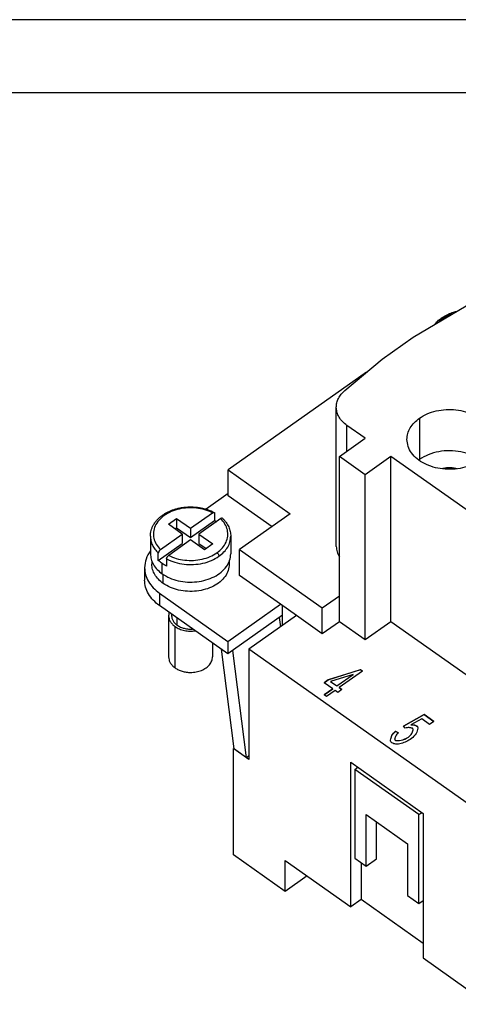
# Model space of a CAD drawing. Units: millimetres. Extents: x -1108 to -898, y 538 to 835.
# Drawn here: x -980 to -950, y 768 to 835 of the extents above; entities that cross this region are included whole.
import ezdxf

# ---------------------------------------------------------------- set-up
doc = ezdxf.new("R2010")
doc.units = ezdxf.units.MM
doc.layers.add('1', color=7, linetype='Continuous')

# ---------------------------------------------------------------- blocks, each defined once
blk = doc.blocks.new('_formato_A4', base_point=(-1003, 686.8))
at = {"layer": '1', "color": 7, "linetype": 'Continuous'}
for p, q in [((-898, 835.3), (-1108, 835.3)), ((-903, 830.3), (-1087, 830.3))]:
    blk.add_line(p, q, dxfattribs=at)
blk = doc.blocks.new('A4', base_point=(-105, 148.5))
at = {"layer": '1'}
blk.add_blockref('_formato_A4', (-1003, 686.8), dxfattribs=at)
blk = doc.blocks.new('TOP', base_point=(-105, 148.5))
blk.add_blockref('A4', (-105, 148.5))
blk = doc.blocks.new('RCEF_06__2', base_point=(-971.55, 763.244))
at = {"color": 7, "linetype": 'Continuous'}
for p, q in [((-953.166, 813.556), (-948.192, 816.507)), ((-955.287, 812.056), (-953.166, 813.556)), ((-957.847, 809.899), (-955.287, 812.056)), ((-956.363, 811.149), (-965.823, 804.461)), ((-958.432, 799.217), (-958.432, 808.763)), ((-952.741, 808.006), (-952.741, 805.178)), ((-957.7, 805.75), (-957.7, 807.513)), ((-956.454, 806.631), (-957.7, 807.513)), ((-958.221, 805.381), (-956.454, 806.631)), ((-958.221, 795.836), (-958.221, 805.381)), ((-956.454, 804.131), (-958.221, 805.381)), ((-954.686, 805.381), (-956.454, 804.131)), ((-942.877, 797.031), (-954.686, 805.381)), ((-954.686, 794.068), (-954.686, 805.381)), ((-965.823, 804.461), (-961.58, 801.461)), ((-965.823, 802.693), (-965.823, 804.461)), ((-956.454, 792.818), (-956.454, 804.131)), ((-965.823, 802.843), (-967.335, 801.774)), ((-962.83, 800.577), (-965.823, 802.693)), ((-969.924, 800.743), (-969.358, 801.143)), ((-969.358, 801.143), (-968.404, 800.468)), ((-969.358, 801.143), (-969.358, 800.507)), ((-968.404, 800.468), (-966.906, 801.528)), ((-966.763, 801.487), (-966.763, 800.992)), ((-961.58, 801.461), (-965.045, 799.011)), ((-968.969, 800.068), (-969.924, 800.743)), ((-969.474, 800.425), (-969.358, 800.507)), ((-969.358, 800.507), (-968.404, 799.832)), ((-968.404, 799.832), (-966.763, 800.992)), ((-968.404, 800.468), (-968.404, 799.832)), ((-966.34, 801.128), (-967.838, 800.068)), ((-971.154, 799.927), (-971.154, 798.725)), ((-970.467, 799.009), (-968.969, 800.068)), ((-968.969, 800.068), (-968.969, 799.432)), ((-967.838, 800.068), (-966.884, 799.393)), ((-967.838, 800.068), (-967.838, 799.432)), ((-965.654, 799.927), (-965.654, 798.725)), ((-970.611, 798.272), (-968.969, 799.432)), ((-968.404, 799.668), (-969.902, 798.609)), ((-967.449, 798.993), (-968.404, 799.668)), ((-967.838, 799.432), (-967.334, 799.075)), ((-966.884, 799.393), (-967.449, 798.993)), ((-970.611, 798.272), (-970.611, 798.767)), ((-965.045, 799.011), (-959.388, 795.011)), ((-965.045, 797.243), (-965.045, 799.011)), ((-971.55, 797.768), (-971.55, 796.919)), ((-971.054, 798.205), (-971.054, 798.018)), ((-970.348, 797.35), (-970.348, 798.057)), ((-970.045, 798.367), (-970.045, 797.872)), ((-965.754, 798.205), (-965.754, 798.018)), ((-970.278, 796.693), (-970.278, 797.302)), ((-962.252, 795.268), (-965.045, 797.243)), ((-970.525, 796.018), (-965.858, 792.718)), ((-970.525, 796.018), (-970.525, 795.169)), ((-959.388, 795.011), (-958.221, 795.836)), ((-958.221, 794.068), (-958.221, 795.836)), ((-965.858, 791.869), (-970.525, 795.169)), ((-965.858, 792.718), (-962.252, 795.268)), ((-961.156, 794.493), (-962.252, 795.268)), ((-962.111, 793.818), (-962.111, 795.168)), ((-969.904, 794.482), (-969.904, 791.654)), ((-969.704, 794.588), (-969.704, 794.482)), ((-962.111, 794.519), (-965.858, 791.869)), ((-961.156, 794.493), (-964.409, 792.193)), ((-959.388, 793.243), (-961.156, 794.493)), ((-959.388, 793.243), (-959.388, 795.011)), ((-969.464, 790.904), (-969.464, 793.732)), ((-969.323, 793.832), (-969.323, 794.319)), ((-962.34, 794.357), (-962.257, 793.714)), ((-958.221, 794.068), (-959.388, 793.243)), ((-956.454, 792.818), (-958.221, 794.068)), ((-954.686, 794.068), (-956.454, 792.818)), ((-944.645, 786.968), (-954.686, 794.068)), ((-966.904, 792.609), (-966.904, 791.654)), ((-965.858, 792.718), (-965.858, 791.869)), ((-966.312, 792.19), (-965.438, 785.356)), ((-964.581, 784.75), (-965.522, 792.107)), ((-945.529, 778.843), (-964.409, 792.193)), ((-964.409, 792.193), (-964.409, 784.627)), ((-958.986, 790.091), (-956.762, 790.786)), ((-956.762, 790.779), (-958.986, 790.084)), ((-957.279, 790.463), (-958.822, 789.975)), ((-958.396, 789.673), (-957.279, 790.463)), ((-958.396, 789.666), (-957.279, 790.456)), ((-956.626, 790.69), (-958.23, 789.556)), ((-957.279, 790.463), (-957.279, 790.456)), ((-956.762, 790.786), (-956.626, 790.69)), ((-956.762, 790.786), (-956.762, 790.779)), ((-956.631, 790.686), (-956.762, 790.779)), ((-959.265, 789.893), (-958.986, 790.091)), ((-958.675, 789.476), (-959.265, 789.893)), ((-958.986, 790.084), (-959.26, 789.89)), ((-958.986, 790.091), (-958.986, 790.084)), ((-958.822, 789.975), (-958.822, 789.968)), ((-958.822, 789.975), (-958.396, 789.673)), ((-958.822, 789.968), (-958.396, 789.666)), ((-958.396, 789.673), (-958.396, 789.666)), ((-959.267, 789.057), (-958.675, 789.476)), ((-959.101, 788.94), (-959.267, 789.057)), ((-958.675, 789.469), (-959.262, 789.054)), ((-958.509, 789.359), (-959.101, 788.94)), ((-958.675, 789.476), (-958.675, 789.469)), ((-958.326, 789.229), (-958.509, 789.359)), ((-958.047, 789.427), (-958.326, 789.229)), ((-958.23, 789.556), (-958.047, 789.427)), ((-958.23, 789.556), (-958.23, 789.549)), ((-958.052, 789.423), (-958.23, 789.549)), ((-953.83, 786.914), (-952.426, 787.72)), ((-952.426, 787.713), (-953.825, 786.909)), ((-952.426, 787.72), (-951.753, 787.244)), ((-952.426, 787.72), (-952.426, 787.713)), ((-951.758, 787.24), (-952.426, 787.713)), ((-952.585, 787.421), (-953.32, 787.002)), ((-953.32, 787.002), (-953.32, 786.995)), ((-952.043, 787.038), (-952.585, 787.421)), ((-951.753, 787.244), (-952.043, 787.038)), ((-954.382, 786.566), (-954.18, 786.461)), ((-954.382, 786.566), (-954.382, 786.559)), ((-954.186, 786.456), (-954.382, 786.559)), ((-953.711, 786.777), (-953.83, 786.914)), ((-952.909, 786.93), (-952.909, 786.923)), ((-954.388, 785.946), (-954.388, 785.939)), ((-953.496, 786.171), (-953.496, 786.164)), ((-965.469, 785.377), (-965.443, 785.395)), ((-965.469, 778.094), (-965.469, 785.377)), ((-964.409, 784.627), (-965.469, 785.377)), ((-964.581, 784.75), (-965.438, 785.356)), ((-964.409, 784.872), (-964.581, 784.75)), ((-957.444, 774.54), (-957.444, 784.439)), ((-957.444, 784.439), (-952.494, 780.939)), ((-957.161, 783.956), (-956.961, 784.098)), ((-957.161, 783.956), (-957.161, 777.875)), ((-952.777, 780.856), (-957.161, 783.956)), ((-952.777, 780.856), (-952.577, 780.998)), ((-952.494, 780.939), (-952.494, 771.04)), ((-956.383, 777.325), (-956.383, 780.861)), ((-956.383, 780.861), (-953.555, 778.861)), ((-955.676, 777.825), (-955.676, 780.361)), ((-952.777, 774.775), (-952.777, 780.856)), ((-953.555, 778.861), (-953.555, 775.325)), ((-961.934, 775.594), (-965.469, 778.094)), ((-961.934, 777.715), (-957.444, 774.54)), ((-961.934, 775.594), (-961.934, 777.715)), ((-957.161, 777.875), (-956.383, 777.325)), ((-956.737, 777.575), (-956.737, 775.04)), ((-956.383, 777.325), (-955.676, 777.825)), ((-960.434, 776.654), (-961.934, 775.594)), ((-956.737, 775.04), (-957.444, 774.54)), ((-952.494, 772.04), (-956.737, 775.04)), ((-953.555, 775.325), (-952.777, 774.775)), ((-952.777, 774.775), (-952.494, 774.975)), ((-952.494, 771.04), (-948.004, 767.865))]:
    blk.add_line(p, q, dxfattribs=at)
for points, knots in [([(-951.231, 814.865), (-951.173, 814.904), (-951.063, 814.978), (-950.879, 815.078), (-950.69, 815.165), (-950.507, 815.234), (-950.339, 815.288), (-950.234, 815.315), (-950.179, 815.329)], [0, 0, 0, 0, 0.209469, 0.396235, 0.628039, 0.832274, 0.983575, 1.156144, 1.156144, 1.156144, 1.156144]), ([(-951.697, 814.428), (-951.629, 814.507), (-951.489, 814.67), (-951.318, 814.799), (-951.231, 814.865)], [0, 0, 0, 0, 0.3129524, 0.6410407, 0.6410407, 0.6410407, 0.6410407]), ([(-951.398, 814.605), (-951.354, 814.647), (-951.265, 814.733), (-951.166, 814.806), (-951.115, 814.843)], [0, 0, 0, 0, 0.1824331, 0.3704341, 0.3704341, 0.3704341, 0.3704341]), ([(-951.231, 814.865), (-951.223, 814.869), (-951.207, 814.877), (-951.178, 814.874), (-951.146, 814.864), (-951.126, 814.85), (-951.115, 814.843)], [0, 0, 0, 0, 0.0243281, 0.052204, 0.0854609, 0.1242563, 0.1242563, 0.1242563, 0.1242563]), ([(-951.115, 814.843), (-951.004, 814.915), (-950.777, 815.061), (-950.523, 815.154), (-950.394, 815.201)], [0, 0, 0, 0, 0.3939366, 0.8075556, 0.8075556, 0.8075556, 0.8075556]), ([(-958.432, 808.763), (-958.425, 808.866), (-958.409, 809.076), (-958.288, 809.377), (-958.103, 809.661), (-957.934, 809.818), (-957.847, 809.899)], [0, 0, 0, 0, 0.30931, 0.627606, 0.962136, 1.317368, 1.317368, 1.317368, 1.317368]), ([(-957.7, 807.513), (-957.808, 807.598), (-958.017, 807.762), (-958.249, 808.073), (-958.403, 808.409), (-958.423, 808.646), (-958.432, 808.763)], [0, 0, 0, 0, 0.410394, 0.793511, 1.154359, 1.502563, 1.502563, 1.502563, 1.502563]), ([(-952.741, 808.006), (-952.567, 808.113), (-952.206, 808.334), (-951.582, 808.526), (-950.918, 808.62), (-950.239, 808.601), (-949.585, 808.472), (-948.99, 808.24), (-948.483, 807.916), (-948.098, 807.513), (-947.84, 807.052), (-947.807, 806.719), (-947.791, 806.556)], [0, 0, 0, 0, 0.612924, 1.264084, 1.939283, 2.620737, 3.289779, 3.929513, 4.527568, 5.079013, 5.589117, 6.074482, 6.074482, 6.074482, 6.074482]), ([(-953.591, 806.556), (-953.58, 806.692), (-953.557, 806.967), (-953.379, 807.357), (-953.109, 807.718), (-952.867, 807.908), (-952.741, 808.006)], [0, 0, 0, 0, 0.403916, 0.8225, 1.266915, 1.742973, 1.742973, 1.742973, 1.742973]), ([(-948.64, 805.106), (-948.815, 804.999), (-949.176, 804.779), (-949.799, 804.587), (-950.464, 804.493), (-951.142, 804.512), (-951.797, 804.64), (-952.392, 804.873), (-952.899, 805.197), (-953.284, 805.599), (-953.541, 806.061), (-953.575, 806.394), (-953.591, 806.556)], [0, 0, 0, 0, 0.612924, 1.264084, 1.939283, 2.620737, 3.289779, 3.929513, 4.527568, 5.079013, 5.589117, 6.074482, 6.074482, 6.074482, 6.074482]), ([(-952.741, 805.178), (-952.75, 805.172), (-952.766, 805.16), (-952.783, 805.148), (-952.791, 805.142)], [0, 0, 0, 0, 0.03055918, 0.06099344, 0.06099344, 0.06099344, 0.06099344]), ([(-948.591, 805.142), (-948.786, 805.265), (-949.19, 805.52), (-949.9, 805.723), (-950.656, 805.803), (-951.413, 805.736), (-952.13, 805.545), (-952.542, 805.298), (-952.741, 805.178)], [0, 0, 0, 0, 0.68923, 1.426653, 2.191359, 2.957301, 3.698212, 4.392498, 4.392498, 4.392498, 4.392498]), ([(-950.187, 804.537), (-950.269, 804.558), (-950.434, 804.601), (-950.691, 804.617), (-950.948, 804.601), (-951.113, 804.558), (-951.194, 804.537)], [0, 0, 0, 0, 0.252575, 0.510585, 0.768595, 1.02117, 1.02117, 1.02117, 1.02117]), ([(-970.322, 801.365), (-970.268, 801.402), (-970.159, 801.476), (-969.975, 801.576), (-969.782, 801.665), (-969.573, 801.744), (-969.357, 801.81), (-969.13, 801.862), (-968.889, 801.902), (-968.641, 801.926), (-968.383, 801.933), (-968.132, 801.923), (-967.885, 801.897), (-967.639, 801.855), (-967.407, 801.798), (-967.194, 801.729), (-966.992, 801.652), (-966.863, 801.588), (-966.794, 801.554)], [0, 0, 0, 0, 0.195907, 0.396236, 0.628041, 0.832275, 1.066264, 1.303584, 1.530592, 1.799237, 2.051236, 2.303155, 2.551245, 2.797363, 3.051665, 3.2661, 3.468957, 3.698956, 3.698956, 3.698956, 3.698956]), ([(-966.906, 801.528), (-967.078, 801.603), (-967.43, 801.758), (-968.008, 801.865), (-968.604, 801.883), (-969.188, 801.8), (-969.736, 801.631), (-970.053, 801.437), (-970.207, 801.343)], [0, 0, 0, 0, 0.562407, 1.150549, 1.749579, 2.343096, 2.91548, 3.45426, 3.45426, 3.45426, 3.45426]), ([(-971.154, 799.927), (-971.151, 799.991), (-971.147, 800.12), (-971.107, 800.311), (-971.045, 800.5), (-970.953, 800.691), (-970.837, 800.871), (-970.687, 801.054), (-970.518, 801.219), (-970.384, 801.319), (-970.322, 801.365)], [0, 0, 0, 0, 0.192355, 0.386428, 0.583822, 0.785845, 1.021128, 1.224682, 1.494421, 1.726296, 1.726296, 1.726296, 1.726296]), ([(-970.207, 801.343), (-970.337, 801.239), (-970.587, 801.038), (-970.845, 800.643), (-970.97, 800.216), (-970.944, 799.777), (-970.777, 799.355), (-970.573, 799.127), (-970.467, 799.009)], [0, 0, 0, 0, 0.498378, 0.95777, 1.389512, 1.813574, 2.252611, 2.724165, 2.724165, 2.724165, 2.724165]), ([(-970.322, 801.365), (-970.315, 801.369), (-970.299, 801.377), (-970.27, 801.374), (-970.238, 801.364), (-970.218, 801.35), (-970.207, 801.343)], [0, 0, 0, 0, 0.0243281, 0.052204, 0.0854609, 0.1242563, 0.1242563, 0.1242563, 0.1242563]), ([(-966.906, 801.528), (-966.901, 801.531), (-966.891, 801.538), (-966.876, 801.546), (-966.86, 801.553), (-966.845, 801.558), (-966.83, 801.56), (-966.818, 801.56), (-966.805, 801.558), (-966.798, 801.555), (-966.794, 801.554)], [0, 0, 0, 0, 0.017217, 0.0368981, 0.0519802, 0.0689269, 0.0831638, 0.0962607, 0.1072452, 0.1198838, 0.1198838, 0.1198838, 0.1198838]), ([(-966.794, 801.554), (-966.792, 801.552), (-966.787, 801.549), (-966.781, 801.544), (-966.775, 801.537), (-966.768, 801.525), (-966.764, 801.508), (-966.763, 801.494), (-966.763, 801.487)], [0, 0, 0, 0, 0.00787909, 0.01704252, 0.02575692, 0.03483974, 0.05783219, 0.07716007, 0.07716007, 0.07716007, 0.07716007]), ([(-966.217, 801.145), (-966.22, 801.148), (-966.227, 801.154), (-966.24, 801.159), (-966.255, 801.161), (-966.27, 801.16), (-966.286, 801.156), (-966.303, 801.149), (-966.322, 801.14), (-966.333, 801.132), (-966.34, 801.128)], [0, 0, 0, 0, 0.0115223, 0.0263232, 0.040508, 0.0560212, 0.0709927, 0.0916933, 0.1096158, 0.1338963, 0.1338963, 0.1338963, 0.1338963]), ([(-966.217, 801.145), (-966.171, 801.099), (-966.081, 801.009), (-965.966, 800.862), (-965.868, 800.711), (-965.765, 800.511), (-965.674, 800.25), (-965.661, 800.034), (-965.654, 799.927)], [0, 0, 0, 0, 0.194504, 0.383763, 0.559909, 0.731917, 1.059237, 1.378937, 1.378937, 1.378937, 1.378937]), ([(-966.763, 800.992), (-966.741, 800.981), (-966.697, 800.957), (-966.655, 800.933), (-966.634, 800.92)], [0, 0, 0, 0, 0.0743455, 0.1480231, 0.1480231, 0.1480231, 0.1480231]), ([(-966.601, 798.793), (-966.47, 798.898), (-966.22, 799.099), (-965.962, 799.493), (-965.837, 799.921), (-965.863, 800.36), (-966.031, 800.782), (-966.235, 801.01), (-966.34, 801.128)], [0, 0, 0, 0, 0.498378, 0.95777, 1.389512, 1.813574, 2.252611, 2.724165, 2.724165, 2.724165, 2.724165]), ([(-971.154, 799.927), (-971.147, 799.823), (-971.133, 799.612), (-971.021, 799.307), (-970.85, 799.017), (-970.692, 798.851), (-970.611, 798.767)], [0, 0, 0, 0, 0.311505, 0.630659, 0.963852, 1.315396, 1.315396, 1.315396, 1.315396]), ([(-966.459, 798.552), (-966.34, 798.645), (-966.111, 798.826), (-965.855, 799.168), (-965.686, 799.538), (-965.664, 799.799), (-965.654, 799.927)], [0, 0, 0, 0, 0.451434, 0.872862, 1.269795, 1.652819, 1.652819, 1.652819, 1.652819]), ([(-958.432, 799.217), (-958.422, 799.093), (-958.403, 798.842), (-958.283, 798.62), (-958.221, 798.506)], [0, 0, 0, 0, 0.3667268, 0.7481221, 0.7481221, 0.7481221, 0.7481221]), ([(-971.154, 798.912), (-971.269, 798.732), (-971.493, 798.382), (-971.531, 797.969), (-971.55, 797.768)], [0, 0, 0, 0, 0.629064, 1.226561, 1.226561, 1.226561, 1.226561]), ([(-971.154, 798.725), (-971.143, 798.597), (-971.122, 798.336), (-970.953, 797.966), (-970.697, 797.624), (-970.467, 797.443), (-970.348, 797.35)], [0, 0, 0, 0, 0.383024, 0.779957, 1.201385, 1.652819, 1.652819, 1.652819, 1.652819]), ([(-970.467, 799.009), (-970.477, 799.002), (-970.496, 798.987), (-970.518, 798.965), (-970.534, 798.946), (-970.546, 798.93), (-970.558, 798.913), (-970.572, 798.891), (-970.587, 798.864), (-970.598, 798.835), (-970.604, 798.813), (-970.608, 798.798), (-970.61, 798.782), (-970.61, 798.772), (-970.611, 798.767)], [0, 0, 0, 0, 0.0356386, 0.0735143, 0.0913402, 0.1126883, 0.1324516, 0.1521001, 0.1905851, 0.226982, 0.2427012, 0.2604622, 0.2745974, 0.2903463, 0.2903463, 0.2903463, 0.2903463]), ([(-970.348, 797.35), (-970.183, 797.248), (-969.841, 797.039), (-969.249, 796.858), (-968.619, 796.768), (-967.976, 796.786), (-967.355, 796.908), (-966.791, 797.128), (-966.31, 797.436), (-965.945, 797.817), (-965.701, 798.255), (-965.669, 798.571), (-965.654, 798.725)], [0, 0, 0, 0, 0.581221, 1.1987, 1.838976, 2.485182, 3.119618, 3.726263, 4.293383, 4.816305, 5.300024, 5.760284, 5.760284, 5.760284, 5.760284]), ([(-970.045, 798.367), (-970.045, 798.371), (-970.044, 798.381), (-970.042, 798.397), (-970.039, 798.413), (-970.034, 798.43), (-970.028, 798.446), (-970.021, 798.462), (-970.012, 798.479), (-970, 798.502), (-969.982, 798.53), (-969.957, 798.56), (-969.931, 798.587), (-969.911, 798.602), (-969.902, 798.609)], [0, 0, 0, 0, 0.0131464, 0.0298466, 0.0476481, 0.0633976, 0.0812845, 0.0998163, 0.1172004, 0.138293, 0.1776155, 0.216829, 0.2547089, 0.2903511, 0.2903511, 0.2903511, 0.2903511]), ([(-970.045, 798.367), (-969.859, 798.283), (-969.478, 798.111), (-968.851, 797.992), (-968.204, 797.969), (-967.568, 798.057), (-966.971, 798.239), (-966.626, 798.45), (-966.459, 798.552)], [0, 0, 0, 0, 0.60987, 1.248535, 1.899705, 2.545275, 3.167942, 3.753872, 3.753872, 3.753872, 3.753872]), ([(-969.902, 798.609), (-969.73, 798.533), (-969.378, 798.379), (-968.8, 798.272), (-968.204, 798.254), (-967.62, 798.337), (-967.071, 798.505), (-966.754, 798.699), (-966.601, 798.793)], [0, 0, 0, 0, 0.562407, 1.150549, 1.749579, 2.343096, 2.91548, 3.45426, 3.45426, 3.45426, 3.45426]), ([(-966.601, 798.793), (-966.582, 798.778), (-966.543, 798.745), (-966.5, 798.683), (-966.467, 798.618), (-966.462, 798.573), (-966.459, 798.552)], [0, 0, 0, 0, 0.0730289, 0.1510444, 0.2252321, 0.2878955, 0.2878955, 0.2878955, 0.2878955]), ([(-971.55, 797.768), (-971.537, 797.605), (-971.51, 797.273), (-971.294, 796.802), (-970.969, 796.366), (-970.676, 796.137), (-970.525, 796.018)], [0, 0, 0, 0, 0.487485, 0.992673, 1.529036, 2.103588, 2.103588, 2.103588, 2.103588]), ([(-970.278, 796.693), (-970.392, 796.783), (-970.613, 796.957), (-970.86, 797.286), (-971.023, 797.643), (-971.044, 797.894), (-971.054, 798.018)], [0, 0, 0, 0, 0.435018, 0.841122, 1.223621, 1.592717, 1.592717, 1.592717, 1.592717]), ([(-970.348, 798.057), (-970.395, 798.091), (-970.486, 798.158), (-970.569, 798.234), (-970.611, 798.272)], [0, 0, 0, 0, 0.1716581, 0.3390317, 0.3390317, 0.3390317, 0.3390317]), ([(-970.045, 797.872), (-970.098, 797.9), (-970.202, 797.957), (-970.3, 798.024), (-970.348, 798.057)], [0, 0, 0, 0, 0.1799645, 0.3558471, 0.3558471, 0.3558471, 0.3558471]), ([(-965.754, 798.018), (-965.769, 797.869), (-965.799, 797.565), (-966.034, 797.143), (-966.386, 796.776), (-966.849, 796.479), (-967.393, 796.267), (-967.991, 796.15), (-968.611, 796.132), (-969.218, 796.218), (-969.788, 796.393), (-970.118, 796.595), (-970.278, 796.693)], [0, 0, 0, 0, 0.443523, 0.909653, 1.413559, 1.960057, 2.544642, 3.156008, 3.778716, 4.395708, 4.990733, 5.550819, 5.550819, 5.550819, 5.550819]), ([(-970.525, 795.169), (-970.676, 795.288), (-970.969, 795.518), (-971.294, 795.953), (-971.51, 796.424), (-971.537, 796.756), (-971.55, 796.919)], [0, 0, 0, 0, 0.574552, 1.110915, 1.616103, 2.103588, 2.103588, 2.103588, 2.103588]), ([(-969.87, 794.706), (-969.88, 794.669), (-969.899, 794.596), (-969.902, 794.52), (-969.904, 794.482)], [0, 0, 0, 0, 0.1140999, 0.2269473, 0.2269473, 0.2269473, 0.2269473]), ([(-969.904, 794.482), (-969.898, 794.412), (-969.886, 794.27), (-969.794, 794.068), (-969.655, 793.882), (-969.529, 793.783), (-969.464, 793.732)], [0, 0, 0, 0, 0.2089222, 0.4254312, 0.6553011, 0.9015377, 0.9015377, 0.9015377, 0.9015377]), ([(-969.704, 794.482), (-969.699, 794.422), (-969.689, 794.298), (-969.609, 794.123), (-969.488, 793.962), (-969.379, 793.876), (-969.323, 793.832)], [0, 0, 0, 0, 0.1810659, 0.368707, 0.5679276, 0.7813327, 0.7813327, 0.7813327, 0.7813327]), ([(-969.464, 793.732), (-969.368, 793.674), (-969.17, 793.553), (-968.825, 793.455), (-968.459, 793.408), (-968.211, 793.433), (-968.087, 793.445)], [0, 0, 0, 0, 0.336306, 0.694364, 1.065213, 1.437769, 1.437769, 1.437769, 1.437769]), ([(-969.323, 793.832), (-969.249, 793.786), (-969.096, 793.692), (-968.833, 793.608), (-968.551, 793.559), (-968.358, 793.565), (-968.261, 793.569)], [0, 0, 0, 0, 0.260564, 0.536834, 0.823495, 1.113821, 1.113821, 1.113821, 1.113821]), ([(-969.904, 791.654), (-969.898, 791.584), (-969.886, 791.442), (-969.794, 791.24), (-969.655, 791.053), (-969.529, 790.955), (-969.464, 790.904)], [0, 0, 0, 0, 0.2089222, 0.4254312, 0.6553011, 0.9015377, 0.9015377, 0.9015377, 0.9015377]), ([(-968.404, 790.593), (-968.274, 790.6), (-968.018, 790.613), (-967.657, 790.721), (-967.343, 790.887), (-967.101, 791.106), (-966.936, 791.367), (-966.914, 791.56), (-966.904, 791.654)], [0, 0, 0, 0, 0.389907, 0.766877, 1.120319, 1.444478, 1.740948, 2.020185, 2.020185, 2.020185, 2.020185]), ([(-969.464, 790.904), (-969.39, 790.857), (-969.237, 790.761), (-968.976, 790.667), (-968.696, 790.605), (-968.502, 790.597), (-968.404, 790.593)], [0, 0, 0, 0, 0.262806, 0.540041, 0.827831, 1.121175, 1.121175, 1.121175, 1.121175]), ([(-953.32, 787.002), (-953.239, 787.008), (-953.095, 787.018), (-952.965, 786.957), (-952.909, 786.93)], [0, 0, 0, 0, 0.2405828, 0.4236194, 0.4236194, 0.4236194, 0.4236194]), ([(-953.32, 786.995), (-953.239, 787.001), (-953.095, 787.011), (-952.965, 786.95), (-952.909, 786.923)], [0, 0, 0, 0, 0.2405828, 0.4236194, 0.4236194, 0.4236194, 0.4236194]), ([(-954.719, 785.961), (-954.698, 786.069), (-954.651, 786.306), (-954.477, 786.475), (-954.382, 786.566)], [0, 0, 0, 0, 0.3249936, 0.7077098, 0.7077098, 0.7077098, 0.7077098]), ([(-954.719, 785.957), (-954.697, 786.065), (-954.649, 786.301), (-954.476, 786.468), (-954.382, 786.559)], [0, 0, 0, 0, 0.3238705, 0.7042993, 0.7042993, 0.7042993, 0.7042993]), ([(-954.18, 786.461), (-954.25, 786.394), (-954.373, 786.277), (-954.412, 786.112), (-954.428, 786.042)], [0, 0, 0, 0, 0.2825002, 0.4960578, 0.4960578, 0.4960578, 0.4960578]), ([(-953.222, 786.773), (-953.295, 786.792), (-953.457, 786.836), (-953.621, 786.798), (-953.711, 786.777)], [0, 0, 0, 0, 0.2242019, 0.4952127, 0.4952127, 0.4952127, 0.4952127]), ([(-953.496, 786.171), (-953.407, 786.246), (-953.249, 786.378), (-953.196, 786.576), (-953.173, 786.662)], [0, 0, 0, 0, 0.3382618, 0.6000044, 0.6000044, 0.6000044, 0.6000044]), ([(-953.496, 786.164), (-953.407, 786.239), (-953.249, 786.371), (-953.196, 786.569), (-953.173, 786.655)], [0, 0, 0, 0, 0.3382618, 0.6000044, 0.6000044, 0.6000044, 0.6000044]), ([(-952.844, 786.777), (-952.875, 786.65), (-952.946, 786.367), (-953.167, 786.173), (-953.29, 786.066)], [0, 0, 0, 0, 0.3818113, 0.8571077, 0.8571077, 0.8571077, 0.8571077]), ([(-953.173, 786.662), (-953.175, 786.685), (-953.177, 786.728), (-953.208, 786.758), (-953.222, 786.773)], [0, 0, 0, 0, 0.0656179, 0.1247743, 0.1247743, 0.1247743, 0.1247743]), ([(-952.909, 786.93), (-952.89, 786.91), (-952.849, 786.868), (-952.846, 786.808), (-952.844, 786.777)], [0, 0, 0, 0, 0.0800358, 0.1718158, 0.1718158, 0.1718158, 0.1718158]), ([(-952.909, 786.923), (-952.89, 786.904), (-952.85, 786.862), (-952.846, 786.804), (-952.844, 786.773)], [0, 0, 0, 0, 0.0786254, 0.1683654, 0.1683654, 0.1683654, 0.1683654]), ([(-954.637, 785.77), (-954.661, 785.795), (-954.713, 785.848), (-954.717, 785.922), (-954.719, 785.961)], [0, 0, 0, 0, 0.1012365, 0.2143559, 0.2143559, 0.2143559, 0.2143559]), ([(-953.98, 785.73), (-954.108, 785.697), (-954.334, 785.64), (-954.545, 785.731), (-954.637, 785.77)], [0, 0, 0, 0, 0.3824388, 0.6739808, 0.6739808, 0.6739808, 0.6739808]), ([(-954.428, 786.042), (-954.427, 786.022), (-954.425, 785.985), (-954.4, 785.958), (-954.388, 785.946)], [0, 0, 0, 0, 0.0575547, 0.1071401, 0.1071401, 0.1071401, 0.1071401]), ([(-954.428, 786.035), (-954.427, 786.015), (-954.425, 785.978), (-954.4, 785.951), (-954.388, 785.939)], [0, 0, 0, 0, 0.0575547, 0.1071401, 0.1071401, 0.1071401, 0.1071401]), ([(-954.388, 785.946), (-954.256, 785.938), (-953.938, 785.92), (-953.659, 786.079), (-953.496, 786.171)], [0, 0, 0, 0, 0.389604, 0.9374461, 0.9374461, 0.9374461, 0.9374461]), ([(-954.388, 785.939), (-954.256, 785.931), (-953.938, 785.913), (-953.659, 786.071), (-953.496, 786.164)], [0, 0, 0, 0, 0.389604, 0.9374461, 0.9374461, 0.9374461, 0.9374461]), ([(-953.29, 786.066), (-953.401, 785.993), (-953.617, 785.851), (-953.862, 785.769), (-953.98, 785.73)], [0, 0, 0, 0, 0.3974271, 0.7707842, 0.7707842, 0.7707842, 0.7707842])]:
    blk.add_open_spline(points, degree=3, knots=knots, dxfattribs=at)
for points in [[(-953.173, 786.662), (-953.173, 786.661), (-953.173, 786.66), (-953.173, 786.659), (-953.173, 786.657), (-953.173, 786.656), (-953.173, 786.655)], [(-954.428, 786.035), (-954.428, 786.035), (-954.428, 786.036), (-954.428, 786.038), (-954.428, 786.04), (-954.428, 786.041), (-954.428, 786.042)]]:
    blk.add_open_spline(points, degree=3, dxfattribs=at)
blk = doc.blocks.new('Assonometria1', base_point=(-943.302, 792))
blk.add_blockref('RCEF_06__2', (-971.55, 763.244))

msp = doc.modelspace()

# ---------------------------------------------------------------- block references
for name, p in [('TOP', (-105, 148.5)), ('Assonometria1', (-943.302, 792))]:
    msp.add_blockref(name, p)

doc.saveas('drawing.dxf')
